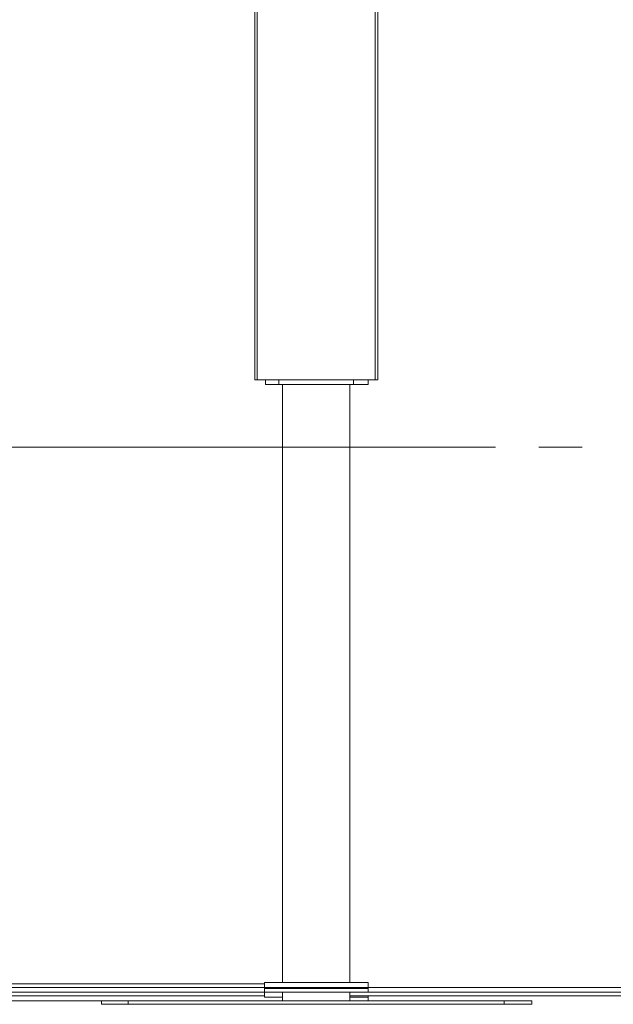
# Model space of a CAD drawing. Extents: x -79 to 4861, y -708 to -211.
# Drawn here: x 1240 to 1265, y -539 to -497 of the extents above; entities that cross this region are included whole.
import ezdxf

# ---------------------------------------------------------------- set-up
doc = ezdxf.new("R2010")
doc.units = 0
doc.header["$MEASUREMENT"] = 0
doc.linetypes.add('AI-Linetype-3', pattern=[27.882919, 22.306335, -1.858861, 1.858861, -1.858861])
doc.layers.add('Lager 1', color=7, linetype='Continuous', lineweight=0)

msp = doc.modelspace()

# ---------------------------------------------------------------- linework, layer by layer
at = {"layer": 'Lager 1', "color": 7, "linetype": 'AI-Linetype-3', "lineweight": 9}
msp.add_line((847.5, -515.197), (1340.667, -515.197), dxfattribs=at)
at = {"layer": 'Lager 1', "color": 7, "lineweight": 13}
for points in [[(1249.853, -512.309), (1249.853, -512.309), (1249.853, -377.645), (1249.853, -377.645)], [(1249.956, -377.645), (1249.956, -377.645), (1249.956, -512.309), (1249.956, -512.309)], [(1255.016, -512.309), (1255.016, -512.309), (1255.016, -377.645), (1255.016, -377.645)], [(1255.12, -382.912), (1255.12, -382.912), (1255.12, -512.309), (1255.12, -512.309)], [(1249.956, -512.309), (1249.956, -512.309), (1255.016, -512.309), (1255.016, -512.309)], [(1250.318, -512.516), (1250.318, -512.516), (1250.318, -512.309), (1250.318, -512.309)], [(1250.886, -512.309), (1250.886, -512.309), (1250.886, -512.516), (1250.886, -512.516)], [(1254.087, -512.516), (1254.087, -512.516), (1254.087, -512.309), (1254.087, -512.309)], [(1254.707, -512.309), (1254.707, -512.309), (1254.707, -512.516), (1254.707, -512.516)], [(1254.087, -512.516), (1254.087, -512.516), (1250.886, -512.516), (1250.886, -512.516)], [(1251.04, -512.516), (1251.04, -512.516), (1251.04, -538.127), (1251.04, -538.127)], [(1253.932, -538.127), (1253.932, -538.127), (1253.932, -512.516), (1253.932, -512.516)], [(1200.387, -538.178), (1200.387, -538.178), (1250.266, -538.178), (1250.266, -538.178)], [(1200.387, -538.333), (1200.387, -538.333), (1250.266, -538.333), (1250.266, -538.333)], [(1250.266, -538.127), (1250.266, -538.127), (1250.266, -538.385), (1250.266, -538.385)], [(1250.266, -538.333), (1250.266, -538.333), (1250.266, -538.54), (1250.266, -538.54)], [(1254.707, -538.385), (1254.707, -538.385), (1254.707, -538.127), (1254.707, -538.127)], [(1254.707, -538.54), (1254.707, -538.54), (1254.707, -538.333), (1254.707, -538.333)], [(1254.707, -538.333), (1254.707, -538.333), (1304.328, -538.333), (1304.328, -538.333)], [(1200.696, -538.54), (1200.696, -538.54), (1250.266, -538.54), (1250.266, -538.54)], [(1225.843, -538.695), (1225.843, -538.695), (1250.266, -538.695), (1250.266, -538.695)], [(1250.266, -538.54), (1250.266, -538.54), (1250.266, -538.746), (1250.266, -538.746)], [(1250.266, -538.54), (1250.266, -538.54), (1250.266, -538.746), (1250.266, -538.746)], [(1250.937, -538.746), (1250.937, -538.746), (1251.04, -538.746), (1251.04, -538.746)], [(1251.04, -538.746), (1251.04, -538.746), (1250.937, -538.746), (1250.937, -538.746)], [(1251.04, -538.54), (1251.04, -538.54), (1251.04, -538.901), (1251.04, -538.901)], [(1253.932, -538.901), (1253.932, -538.901), (1253.932, -538.54), (1253.932, -538.54)], [(1253.932, -538.695), (1253.932, -538.695), (1303.553, -538.695), (1303.553, -538.695)], [(1254.707, -538.54), (1254.707, -538.54), (1279.13, -538.54), (1279.13, -538.54)], [(1254.707, -538.746), (1254.707, -538.746), (1254.707, -538.695), (1254.707, -538.695)], [(1254.707, -538.746), (1254.707, -538.746), (1254.707, -538.695), (1254.707, -538.695)], [(1254.707, -538.901), (1254.707, -538.901), (1254.707, -538.746), (1254.707, -538.746)], [(1208.442, -538.901), (1208.442, -538.901), (1243.295, -538.901), (1243.295, -538.901)], [(1243.295, -538.901), (1243.295, -538.901), (1243.295, -539.056), (1243.295, -539.056)], [(1244.431, -538.901), (1244.431, -538.901), (1244.431, -539.056), (1244.431, -539.056)], [(1244.431, -538.901), (1244.431, -538.901), (1260.541, -538.901), (1260.541, -538.901)], [(1244.431, -539.056), (1244.431, -539.056), (1260.541, -539.056), (1260.541, -539.056)], [(1260.541, -538.901), (1260.541, -538.901), (1260.541, -539.056), (1260.541, -539.056)], [(1261.729, -538.901), (1261.729, -538.901), (1261.729, -539.056), (1261.729, -539.056)]]:
    msp.add_open_spline(points, degree=3, dxfattribs=at)
for points, knots in [([(1249.956, -512.309), (1249.956, -512.309), (1249.956, -512.309), (1249.956, -512.309), (1249.956, -512.309), (1249.904, -512.309), (1249.904, -512.309), (1249.904, -512.309), (1249.853, -512.309), (1249.853, -512.309)], [0, 0, 0, 0, 1, 1, 1, 2, 2, 2, 3, 3, 3, 3]), ([(1255.12, -512.309), (1255.12, -512.309), (1255.12, -512.309), (1255.12, -512.309), (1255.12, -512.309), (1255.068, -512.309), (1255.068, -512.309), (1255.068, -512.309), (1255.016, -512.309), (1255.016, -512.309)], [0, 0, 0, 0, 1, 1, 1, 2, 2, 2, 3, 3, 3, 3]), ([(1250.886, -512.516), (1250.886, -512.516), (1250.782, -512.516), (1250.782, -512.516), (1250.782, -512.516), (1250.679, -512.516), (1250.679, -512.516), (1250.679, -512.516), (1250.576, -512.516), (1250.576, -512.516), (1250.576, -512.516), (1250.472, -512.516), (1250.472, -512.516), (1250.472, -512.516), (1250.369, -512.516), (1250.369, -512.516), (1250.369, -512.516), (1250.318, -512.516), (1250.318, -512.516)], [0, 0, 0, 0, 1, 1, 1, 2, 2, 2, 3, 3, 3, 4, 4, 4, 5, 5, 5, 6, 6, 6, 6]), ([(1254.707, -512.516), (1254.707, -512.516), (1254.655, -512.516), (1254.655, -512.516), (1254.655, -512.516), (1254.603, -512.516), (1254.603, -512.516), (1254.603, -512.516), (1254.5, -512.516), (1254.5, -512.516), (1254.5, -512.516), (1254.448, -512.516), (1254.448, -512.516), (1254.448, -512.516), (1254.345, -512.516), (1254.345, -512.516), (1254.345, -512.516), (1254.19, -512.516), (1254.19, -512.516), (1254.19, -512.516), (1254.087, -512.516), (1254.087, -512.516)], [0, 0, 0, 0, 1, 1, 1, 2, 2, 2, 3, 3, 3, 4, 4, 4, 5, 5, 5, 6, 6, 6, 7, 7, 7, 7]), ([(1250.937, -538.127), (1250.937, -538.127), (1250.782, -538.127), (1250.782, -538.127), (1250.782, -538.127), (1250.627, -538.127), (1250.627, -538.127), (1250.627, -538.127), (1250.524, -538.127), (1250.524, -538.127), (1250.524, -538.127), (1250.421, -538.127), (1250.421, -538.127), (1250.421, -538.127), (1250.369, -538.127), (1250.369, -538.127), (1250.369, -538.127), (1250.318, -538.127), (1250.318, -538.127), (1250.318, -538.127), (1250.266, -538.127), (1250.266, -538.127)], [0, 0, 0, 0, 1, 1, 1, 2, 2, 2, 3, 3, 3, 4, 4, 4, 5, 5, 5, 6, 6, 6, 7, 7, 7, 7]), ([(1250.266, -538.333), (1250.266, -538.333), (1250.266, -538.333), (1250.266, -538.333), (1250.266, -538.333), (1250.318, -538.333), (1250.318, -538.333), (1250.318, -538.333), (1250.369, -538.333), (1250.369, -538.333), (1250.369, -538.333), (1250.472, -538.333), (1250.472, -538.333), (1250.472, -538.333), (1250.576, -538.333), (1250.576, -538.333), (1250.576, -538.333), (1250.679, -538.333), (1250.679, -538.333), (1250.679, -538.333), (1250.782, -538.333), (1250.782, -538.333), (1250.782, -538.333), (1250.937, -538.333), (1250.937, -538.333), (1250.937, -538.333), (1251.144, -538.333), (1251.144, -538.333), (1251.144, -538.333), (1251.299, -538.333), (1251.299, -538.333), (1251.299, -538.333), (1251.505, -538.333), (1251.505, -538.333), (1251.505, -538.333), (1251.66, -538.333), (1251.66, -538.333), (1251.66, -538.333), (1251.867, -538.333), (1251.867, -538.333), (1251.867, -538.333), (1252.073, -538.333), (1252.073, -538.333), (1252.073, -538.333), (1252.28, -538.333), (1252.28, -538.333), (1252.28, -538.333), (1252.538, -538.333), (1252.538, -538.333), (1252.538, -538.333), (1252.744, -538.333), (1252.744, -538.333), (1252.744, -538.333), (1252.951, -538.333), (1252.951, -538.333), (1252.951, -538.333), (1253.158, -538.333), (1253.158, -538.333), (1253.158, -538.333), (1253.364, -538.333), (1253.364, -538.333), (1253.364, -538.333), (1253.571, -538.333), (1253.571, -538.333), (1253.571, -538.333), (1253.725, -538.333), (1253.725, -538.333), (1253.725, -538.333), (1253.88, -538.333), (1253.88, -538.333), (1253.88, -538.333), (1254.087, -538.333), (1254.087, -538.333)], [0, 0, 0, 0, 1, 1, 1, 2, 2, 2, 3, 3, 3, 4, 4, 4, 5, 5, 5, 6, 6, 6, 7, 7, 7, 8, 8, 8, 9, 9, 9, 10, 10, 10, 11, 11, 11, 12, 12, 12, 13, 13, 13, 14, 14, 14, 15, 15, 15, 16, 16, 16, 17, 17, 17, 18, 18, 18, 19, 19, 19, 20, 20, 20, 21, 21, 21, 22, 22, 22, 23, 23, 23, 24, 24, 24, 24]), ([(1250.937, -538.385), (1250.937, -538.385), (1250.782, -538.385), (1250.782, -538.385), (1250.782, -538.385), (1250.627, -538.385), (1250.627, -538.385), (1250.627, -538.385), (1250.524, -538.385), (1250.524, -538.385), (1250.524, -538.385), (1250.421, -538.385), (1250.421, -538.385), (1250.421, -538.385), (1250.369, -538.385), (1250.369, -538.385), (1250.369, -538.385), (1250.318, -538.385), (1250.318, -538.385), (1250.318, -538.385), (1250.266, -538.385), (1250.266, -538.385)], [0, 0, 0, 0, 1, 1, 1, 2, 2, 2, 3, 3, 3, 4, 4, 4, 5, 5, 5, 6, 6, 6, 7, 7, 7, 7]), ([(1254.707, -538.127), (1254.707, -538.127), (1254.707, -538.127), (1254.707, -538.127), (1254.707, -538.127), (1254.655, -538.127), (1254.655, -538.127), (1254.655, -538.127), (1254.603, -538.127), (1254.603, -538.127), (1254.603, -538.127), (1254.5, -538.127), (1254.5, -538.127), (1254.5, -538.127), (1254.397, -538.127), (1254.397, -538.127), (1254.397, -538.127), (1254.293, -538.127), (1254.293, -538.127), (1254.293, -538.127), (1254.19, -538.127), (1254.19, -538.127), (1254.19, -538.127), (1254.035, -538.127), (1254.035, -538.127), (1254.035, -538.127), (1253.88, -538.127), (1253.88, -538.127), (1253.88, -538.127), (1253.674, -538.127), (1253.674, -538.127), (1253.674, -538.127), (1253.519, -538.127), (1253.519, -538.127), (1253.519, -538.127), (1253.312, -538.127), (1253.312, -538.127), (1253.312, -538.127), (1253.106, -538.127), (1253.106, -538.127), (1253.106, -538.127), (1252.899, -538.127), (1252.899, -538.127), (1252.899, -538.127), (1252.693, -538.127), (1252.693, -538.127), (1252.693, -538.127), (1252.486, -538.127), (1252.486, -538.127), (1252.486, -538.127), (1252.228, -538.127), (1252.228, -538.127), (1252.228, -538.127), (1252.022, -538.127), (1252.022, -538.127), (1252.022, -538.127), (1251.815, -538.127), (1251.815, -538.127), (1251.815, -538.127), (1251.608, -538.127), (1251.608, -538.127), (1251.608, -538.127), (1251.454, -538.127), (1251.454, -538.127), (1251.454, -538.127), (1251.247, -538.127), (1251.247, -538.127), (1251.247, -538.127), (1251.092, -538.127), (1251.092, -538.127), (1251.092, -538.127), (1250.937, -538.127), (1250.937, -538.127)], [0, 0, 0, 0, 1, 1, 1, 2, 2, 2, 3, 3, 3, 4, 4, 4, 5, 5, 5, 6, 6, 6, 7, 7, 7, 8, 8, 8, 9, 9, 9, 10, 10, 10, 11, 11, 11, 12, 12, 12, 13, 13, 13, 14, 14, 14, 15, 15, 15, 16, 16, 16, 17, 17, 17, 18, 18, 18, 19, 19, 19, 20, 20, 20, 21, 21, 21, 22, 22, 22, 23, 23, 23, 24, 24, 24, 24]), ([(1254.707, -538.385), (1254.707, -538.385), (1254.707, -538.385), (1254.707, -538.385), (1254.707, -538.385), (1254.655, -538.385), (1254.655, -538.385), (1254.655, -538.385), (1254.603, -538.385), (1254.603, -538.385), (1254.603, -538.385), (1254.5, -538.385), (1254.5, -538.385), (1254.5, -538.385), (1254.397, -538.385), (1254.397, -538.385), (1254.397, -538.385), (1254.293, -538.385), (1254.293, -538.385), (1254.293, -538.385), (1254.19, -538.385), (1254.19, -538.385), (1254.19, -538.385), (1254.035, -538.385), (1254.035, -538.385), (1254.035, -538.385), (1253.88, -538.385), (1253.88, -538.385), (1253.88, -538.385), (1253.674, -538.385), (1253.674, -538.385), (1253.674, -538.385), (1253.519, -538.385), (1253.519, -538.385), (1253.519, -538.385), (1253.312, -538.385), (1253.312, -538.385), (1253.312, -538.385), (1253.106, -538.385), (1253.106, -538.385), (1253.106, -538.385), (1252.899, -538.385), (1252.899, -538.385), (1252.899, -538.385), (1252.693, -538.385), (1252.693, -538.385), (1252.693, -538.385), (1252.486, -538.385), (1252.486, -538.385), (1252.486, -538.385), (1252.228, -538.385), (1252.228, -538.385), (1252.228, -538.385), (1252.022, -538.385), (1252.022, -538.385), (1252.022, -538.385), (1251.815, -538.385), (1251.815, -538.385), (1251.815, -538.385), (1251.608, -538.385), (1251.608, -538.385), (1251.608, -538.385), (1251.454, -538.385), (1251.454, -538.385), (1251.454, -538.385), (1251.247, -538.385), (1251.247, -538.385), (1251.247, -538.385), (1251.092, -538.385), (1251.092, -538.385), (1251.092, -538.385), (1250.937, -538.385), (1250.937, -538.385)], [0, 0, 0, 0, 1, 1, 1, 2, 2, 2, 3, 3, 3, 4, 4, 4, 5, 5, 5, 6, 6, 6, 7, 7, 7, 8, 8, 8, 9, 9, 9, 10, 10, 10, 11, 11, 11, 12, 12, 12, 13, 13, 13, 14, 14, 14, 15, 15, 15, 16, 16, 16, 17, 17, 17, 18, 18, 18, 19, 19, 19, 20, 20, 20, 21, 21, 21, 22, 22, 22, 23, 23, 23, 24, 24, 24, 24]), ([(1254.087, -538.333), (1254.087, -538.333), (1254.19, -538.333), (1254.19, -538.333), (1254.19, -538.333), (1254.345, -538.333), (1254.345, -538.333), (1254.345, -538.333), (1254.448, -538.333), (1254.448, -538.333), (1254.448, -538.333), (1254.552, -538.333), (1254.552, -538.333), (1254.552, -538.333), (1254.603, -538.333), (1254.603, -538.333), (1254.603, -538.333), (1254.655, -538.333), (1254.655, -538.333), (1254.655, -538.333), (1254.707, -538.333), (1254.707, -538.333)], [0, 0, 0, 0, 1, 1, 1, 2, 2, 2, 3, 3, 3, 4, 4, 4, 5, 5, 5, 6, 6, 6, 7, 7, 7, 7]), ([(1250.266, -538.54), (1250.266, -538.54), (1250.266, -538.54), (1250.266, -538.54), (1250.266, -538.54), (1250.318, -538.54), (1250.318, -538.54), (1250.318, -538.54), (1250.369, -538.54), (1250.369, -538.54), (1250.369, -538.54), (1250.472, -538.54), (1250.472, -538.54), (1250.472, -538.54), (1250.576, -538.54), (1250.576, -538.54), (1250.576, -538.54), (1250.679, -538.54), (1250.679, -538.54), (1250.679, -538.54), (1250.782, -538.54), (1250.782, -538.54), (1250.782, -538.54), (1250.937, -538.54), (1250.937, -538.54), (1250.937, -538.54), (1251.144, -538.54), (1251.144, -538.54), (1251.144, -538.54), (1251.299, -538.54), (1251.299, -538.54), (1251.299, -538.54), (1251.505, -538.54), (1251.505, -538.54), (1251.505, -538.54), (1251.66, -538.54), (1251.66, -538.54), (1251.66, -538.54), (1251.867, -538.54), (1251.867, -538.54), (1251.867, -538.54), (1252.073, -538.54), (1252.073, -538.54), (1252.073, -538.54), (1252.28, -538.54), (1252.28, -538.54), (1252.28, -538.54), (1252.538, -538.54), (1252.538, -538.54), (1252.538, -538.54), (1252.744, -538.54), (1252.744, -538.54), (1252.744, -538.54), (1252.951, -538.54), (1252.951, -538.54), (1252.951, -538.54), (1253.158, -538.54), (1253.158, -538.54), (1253.158, -538.54), (1253.364, -538.54), (1253.364, -538.54), (1253.364, -538.54), (1253.571, -538.54), (1253.571, -538.54), (1253.571, -538.54), (1253.725, -538.54), (1253.725, -538.54), (1253.725, -538.54), (1253.88, -538.54), (1253.88, -538.54), (1253.88, -538.54), (1254.087, -538.54), (1254.087, -538.54)], [0, 0, 0, 0, 1, 1, 1, 2, 2, 2, 3, 3, 3, 4, 4, 4, 5, 5, 5, 6, 6, 6, 7, 7, 7, 8, 8, 8, 9, 9, 9, 10, 10, 10, 11, 11, 11, 12, 12, 12, 13, 13, 13, 14, 14, 14, 15, 15, 15, 16, 16, 16, 17, 17, 17, 18, 18, 18, 19, 19, 19, 20, 20, 20, 21, 21, 21, 22, 22, 22, 23, 23, 23, 24, 24, 24, 24]), ([(1250.266, -538.746), (1250.266, -538.746), (1250.266, -538.746), (1250.266, -538.746), (1250.266, -538.746), (1250.318, -538.746), (1250.318, -538.746), (1250.318, -538.746), (1250.369, -538.746), (1250.369, -538.746), (1250.369, -538.746), (1250.421, -538.746), (1250.421, -538.746), (1250.421, -538.746), (1250.524, -538.746), (1250.524, -538.746), (1250.524, -538.746), (1250.627, -538.746), (1250.627, -538.746), (1250.627, -538.746), (1250.782, -538.746), (1250.782, -538.746), (1250.782, -538.746), (1250.937, -538.746), (1250.937, -538.746)], [0, 0, 0, 0, 1, 1, 1, 2, 2, 2, 3, 3, 3, 4, 4, 4, 5, 5, 5, 6, 6, 6, 7, 7, 7, 8, 8, 8, 8]), ([(1250.937, -538.746), (1250.937, -538.746), (1250.782, -538.746), (1250.782, -538.746), (1250.782, -538.746), (1250.627, -538.746), (1250.627, -538.746), (1250.627, -538.746), (1250.524, -538.746), (1250.524, -538.746), (1250.524, -538.746), (1250.421, -538.746), (1250.421, -538.746), (1250.421, -538.746), (1250.369, -538.746), (1250.369, -538.746), (1250.369, -538.746), (1250.318, -538.746), (1250.318, -538.746), (1250.318, -538.746), (1250.266, -538.746), (1250.266, -538.746)], [0, 0, 0, 0, 1, 1, 1, 2, 2, 2, 3, 3, 3, 4, 4, 4, 5, 5, 5, 6, 6, 6, 7, 7, 7, 7]), ([(1253.932, -538.746), (1253.932, -538.746), (1254.035, -538.746), (1254.035, -538.746), (1254.035, -538.746), (1254.19, -538.746), (1254.19, -538.746), (1254.19, -538.746), (1254.293, -538.746), (1254.293, -538.746), (1254.293, -538.746), (1254.397, -538.746), (1254.397, -538.746), (1254.397, -538.746), (1254.5, -538.746), (1254.5, -538.746), (1254.5, -538.746), (1254.603, -538.746), (1254.603, -538.746), (1254.603, -538.746), (1254.655, -538.746), (1254.655, -538.746), (1254.655, -538.746), (1254.707, -538.746), (1254.707, -538.746)], [0, 0, 0, 0, 1, 1, 1, 2, 2, 2, 3, 3, 3, 4, 4, 4, 5, 5, 5, 6, 6, 6, 7, 7, 7, 8, 8, 8, 8]), ([(1254.707, -538.746), (1254.707, -538.746), (1254.707, -538.746), (1254.707, -538.746), (1254.707, -538.746), (1254.655, -538.746), (1254.655, -538.746), (1254.655, -538.746), (1254.603, -538.746), (1254.603, -538.746), (1254.603, -538.746), (1254.5, -538.746), (1254.5, -538.746), (1254.5, -538.746), (1254.397, -538.746), (1254.397, -538.746), (1254.397, -538.746), (1254.293, -538.746), (1254.293, -538.746), (1254.293, -538.746), (1254.19, -538.746), (1254.19, -538.746), (1254.19, -538.746), (1254.035, -538.746), (1254.035, -538.746), (1254.035, -538.746), (1253.932, -538.746), (1253.932, -538.746)], [0, 0, 0, 0, 1, 1, 1, 2, 2, 2, 3, 3, 3, 4, 4, 4, 5, 5, 5, 6, 6, 6, 7, 7, 7, 8, 8, 8, 9, 9, 9, 9]), ([(1254.087, -538.54), (1254.087, -538.54), (1254.19, -538.54), (1254.19, -538.54), (1254.19, -538.54), (1254.345, -538.54), (1254.345, -538.54), (1254.345, -538.54), (1254.448, -538.54), (1254.448, -538.54), (1254.448, -538.54), (1254.552, -538.54), (1254.552, -538.54), (1254.552, -538.54), (1254.603, -538.54), (1254.603, -538.54), (1254.603, -538.54), (1254.655, -538.54), (1254.655, -538.54), (1254.655, -538.54), (1254.707, -538.54), (1254.707, -538.54)], [0, 0, 0, 0, 1, 1, 1, 2, 2, 2, 3, 3, 3, 4, 4, 4, 5, 5, 5, 6, 6, 6, 7, 7, 7, 7]), ([(1243.295, -538.901), (1243.295, -538.901), (1243.295, -538.901), (1243.295, -538.901), (1243.295, -538.901), (1243.398, -538.901), (1243.398, -538.901), (1243.398, -538.901), (1243.45, -538.901), (1243.45, -538.901), (1243.45, -538.901), (1243.553, -538.901), (1243.553, -538.901), (1243.553, -538.901), (1243.657, -538.901), (1243.657, -538.901), (1243.657, -538.901), (1243.812, -538.901), (1243.812, -538.901), (1243.812, -538.901), (1243.966, -538.901), (1243.966, -538.901), (1243.966, -538.901), (1244.121, -538.901), (1244.121, -538.901), (1244.121, -538.901), (1244.276, -538.901), (1244.276, -538.901), (1244.276, -538.901), (1244.431, -538.901), (1244.431, -538.901)], [0, 0, 0, 0, 1, 1, 1, 2, 2, 2, 3, 3, 3, 4, 4, 4, 5, 5, 5, 6, 6, 6, 7, 7, 7, 8, 8, 8, 9, 9, 9, 10, 10, 10, 10]), ([(1243.295, -539.056), (1243.295, -539.056), (1243.295, -539.056), (1243.295, -539.056), (1243.295, -539.056), (1243.398, -539.056), (1243.398, -539.056), (1243.398, -539.056), (1243.45, -539.056), (1243.45, -539.056), (1243.45, -539.056), (1243.553, -539.056), (1243.553, -539.056), (1243.553, -539.056), (1243.657, -539.056), (1243.657, -539.056), (1243.657, -539.056), (1243.812, -539.056), (1243.812, -539.056), (1243.812, -539.056), (1243.966, -539.056), (1243.966, -539.056), (1243.966, -539.056), (1244.121, -539.056), (1244.121, -539.056), (1244.121, -539.056), (1244.276, -539.056), (1244.276, -539.056), (1244.276, -539.056), (1244.431, -539.056), (1244.431, -539.056)], [0, 0, 0, 0, 1, 1, 1, 2, 2, 2, 3, 3, 3, 4, 4, 4, 5, 5, 5, 6, 6, 6, 7, 7, 7, 8, 8, 8, 9, 9, 9, 10, 10, 10, 10]), ([(1260.541, -538.901), (1260.541, -538.901), (1260.696, -538.901), (1260.696, -538.901), (1260.696, -538.901), (1260.851, -538.901), (1260.851, -538.901), (1260.851, -538.901), (1261.006, -538.901), (1261.006, -538.901), (1261.006, -538.901), (1261.161, -538.901), (1261.161, -538.901), (1261.161, -538.901), (1261.316, -538.901), (1261.316, -538.901), (1261.316, -538.901), (1261.419, -538.901), (1261.419, -538.901), (1261.419, -538.901), (1261.522, -538.901), (1261.522, -538.901), (1261.522, -538.901), (1261.626, -538.901), (1261.626, -538.901), (1261.626, -538.901), (1261.677, -538.901), (1261.677, -538.901), (1261.677, -538.901), (1261.729, -538.901), (1261.729, -538.901)], [0, 0, 0, 0, 1, 1, 1, 2, 2, 2, 3, 3, 3, 4, 4, 4, 5, 5, 5, 6, 6, 6, 7, 7, 7, 8, 8, 8, 9, 9, 9, 10, 10, 10, 10]), ([(1260.541, -539.056), (1260.541, -539.056), (1260.696, -539.056), (1260.696, -539.056), (1260.696, -539.056), (1260.851, -539.056), (1260.851, -539.056), (1260.851, -539.056), (1261.006, -539.056), (1261.006, -539.056), (1261.006, -539.056), (1261.161, -539.056), (1261.161, -539.056), (1261.161, -539.056), (1261.316, -539.056), (1261.316, -539.056), (1261.316, -539.056), (1261.419, -539.056), (1261.419, -539.056), (1261.419, -539.056), (1261.522, -539.056), (1261.522, -539.056), (1261.522, -539.056), (1261.626, -539.056), (1261.626, -539.056), (1261.626, -539.056), (1261.677, -539.056), (1261.677, -539.056), (1261.677, -539.056), (1261.729, -539.056), (1261.729, -539.056)], [0, 0, 0, 0, 1, 1, 1, 2, 2, 2, 3, 3, 3, 4, 4, 4, 5, 5, 5, 6, 6, 6, 7, 7, 7, 8, 8, 8, 9, 9, 9, 10, 10, 10, 10])]:
    msp.add_open_spline(points, degree=3, knots=knots, dxfattribs=at)

doc.saveas('drawing.dxf')
